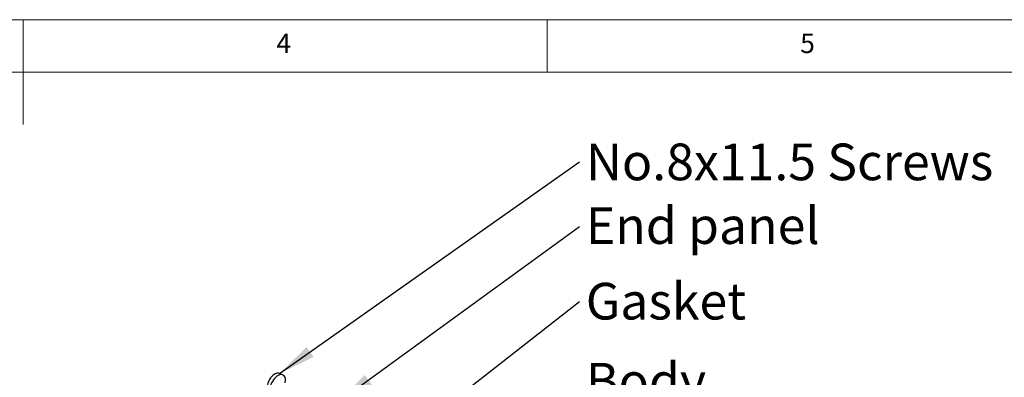
# Model space of a CAD drawing. Units: millimetres. Extents: x 5 to 292, y 5 to 205.
# Drawn here: x 148 to 242, y 171 to 205 of the extents above; entities that cross this region are included whole.
import ezdxf

# ---------------------------------------------------------------- set-up
doc = ezdxf.new("R2010")
doc.units = ezdxf.units.MM
doc.layers.add('FORMAT', color=7, linetype='Continuous')
doc.layers.add('VISIBLE_(ISO)', color=179, linetype='Continuous', lineweight=30)
doc.styles.add('SLDTEXTSTYLE1', font='TXT', dxfattribs={"width": 0.75})
doc.dimstyles.new('SLDDIMSTYLE6', dxfattribs={"dimtxt": 0.18, "dimasz": 3.556, "dimexe": 0, "dimexo": 0.0625, "dimgap": 0, "dimtad": 0, "dimtih": 1, "dimtoh": 1, "dimdec": 0, "dimrnd": 1e-09, "dimzin": 0, "dimdsep": 46, "dimtxsty": 'Standard', "dimsah": 1, "dimcen": 0.09, "dimadec": 0, "dimazin": 0, "dimtfac": 3.556, "dimtdec": 0, "dimtofl": 0, "dimtmove": 0, "dimatfit": 3, "dimfxl": 0, "dimfrac": 2, "dimtolj": 1, "dimtzin": 0, "dimarcsym": 0})

# ---------------------------------------------------------------- blocks, each defined once
blk = doc.blocks.new('SW_NOTE_0')
at = {"layer": 'FORMAT', "color": 0, "insert": (0.595, 1.758), "char_height": 3.5, "attachment_point": 1, "style": 'SLDTEXTSTYLE1'}
blk.add_mtext('No.8x11.5 Screws', dxfattribs=at)
blk = doc.blocks.new('SW_NOTE_1')
at = {"layer": 'FORMAT', "color": 0, "insert": (0.595, 1.826), "char_height": 3.5, "attachment_point": 1, "style": 'SLDTEXTSTYLE1'}
blk.add_mtext('End panel', dxfattribs=at)
blk = doc.blocks.new('SW_NOTE_2')
at = {"layer": 'FORMAT', "color": 0, "insert": (0.595, 1.787), "char_height": 3.5, "attachment_point": 1, "style": 'SLDTEXTSTYLE1'}
blk.add_mtext('Gasket', dxfattribs=at)
blk = doc.blocks.new('SW_NOTE_3')
at = {"layer": 'FORMAT', "color": 0, "insert": (0.595, 1.779), "char_height": 3.5, "attachment_point": 1, "style": 'SLDTEXTSTYLE1'}
blk.add_mtext('Body', dxfattribs=at)

msp = doc.modelspace()

# ---------------------------------------------------------------- linework, layer by layer
at = {"color": 7, "linetype": 'Continuous', "lineweight": 0}
for p, q in [((292, 205), (5, 205)), ((148.5, 205), (148.5, 195)), ((198.5, 205), (198.5, 200)), ((287, 200), (10, 200))]:
    msp.add_line(p, q, dxfattribs=at)
at = {"layer": 'VISIBLE_(ISO)', "color": 7}
msp.add_line((172.97747814, 171.22827738), (173.29540412, 171.08757536), dxfattribs=at)
for centre, major_axis, start_param, end_param in [((172.50921922, 170.34577227), (-0.50015866, -0.86630021), 3.2034960091, 6.2212819516), ((172.8097396, 170.17226675), (0.51875, 0.89850136), 5.2152424184, 10.4927208496)]:
    msp.add_ellipse(centre, major_axis=major_axis, ratio=0.5773502692, start_param=start_param, end_param=end_param, dxfattribs=at)

# ---------------------------------------------------------------- block references
at = {"layer": 'FORMAT'}
for name, p in [('SW_NOTE_0', (201.6070615, 191.41628696)), ('SW_NOTE_1', (201.6070615, 185.26594528)), ('SW_NOTE_2', (201.6070615, 178.09054664)), ('SW_NOTE_3', (201.6070615, 170.45956714))]:
    msp.add_blockref(name, p, dxfattribs=at)

# ---------------------------------------------------------------- texts
at = {"color": 7, "linetype": 'Continuous', "lineweight": 0, "char_height": 1.85208333, "attachment_point": 1, "style": 'SLDTEXTSTYLE1'}
for s, insert in [('4', (172.66667067, 203.6680164)), ('5', (222.66667067, 203.6680164))]:
    msp.add_mtext(s, dxfattribs=dict(at, insert=insert))

# ---------------------------------------------------------------- leaders
at = {"layer": 'FORMAT'}
for points in [[(172.97747814, 171.22827738), (201.6070615, 191.41628696)], [(178.56734628, 168.52328369), (201.6070615, 185.26594528)], [(181.61577693, 162.47971394), (201.6070615, 178.09054664)]]:
    msp.add_leader(points, dimstyle='SLDDIMSTYLE6', dxfattribs=at)

doc.saveas('drawing.dxf')
